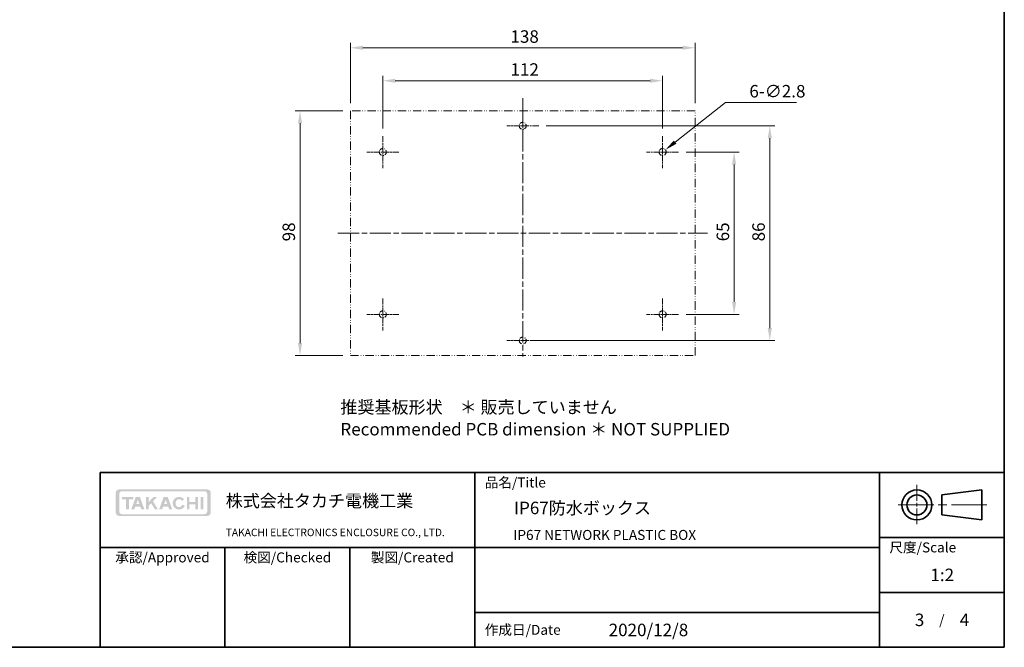
# Model space of a CAD drawing. Units: millimetres. Extents: x 22 to 2984, y 12 to 574.
# Drawn here: x 1798 to 2192, y 12 to 263 of the extents above; entities that cross this region are included whole.
import ezdxf

# ---------------------------------------------------------------- set-up
doc = ezdxf.new("R2010")
doc.units = ezdxf.units.MM
doc.header["$LTSCALE"] = 1.5
doc.linetypes.add('CHAIN', pattern=[0.35429999999999995, 0.2362, -0.0295, 0.0591, -0.0295])
doc.linetypes.add('DASH_DOUBLE_DOT', pattern=[0.43979999999999997, 0.24, -0.06, 0.0098, -0.06, 0.01, -0.06])
doc.layers.get('Defpoints').update_dxf_attribs({"lineweight": 25})
for name, color, linetype, lineweight in [('Border (ISO)', 7, 'Continuous', 35), ('Center Mark (ISO)', 131, 'Continuous', 18), ('Centerline (ISO)', 131, 'Continuous', 18), ('Dimension (ISO)', 7, 'Continuous', 18), ('Dimension (ISO) @ 1', 7, 'Continuous', 18), ('Hatch (ISO)', 1, 'Continuous', 18), ('Symbol (ISO) @ 1', 7, 'Continuous', 18), ('Title (ISO)', 7, 'Continuous', 35), ('Visible (ISO)', 7, 'Continuous', 35)]:
    doc.layers.add(name, color=color, linetype=linetype, lineweight=lineweight)
doc.styles.add('Note Text (TK)', font='txt')
doc.styles.add('文字スタイル67', font='arial.ttf')
doc.dimstyles.new('Default - Method 1b (TK)', dxfattribs={"dimscale": 1.5, "dimtxt": 2.5, "dimasz": 2.5, "dimexe": 1, "dimexo": 1.499999999999999, "dimgap": 1, "dimtad": 1, "dimtoh": 1, "dimrnd": 1e-08, "dimdsep": 46, "dimtxsty": 'Note Text (TK)', "dimcen": 0.09, "dimdle": 5, "dimclrd": 100, "dimclre": 100, "dimclrt": 7, "dimadec": 1, "dimazin": 1, "dimtfac": 1, "dimtmove": 0, "dimatfit": 3, "dimfxl": 1, "dimtolj": 1, "dimlwd": -1, "dimlwe": -1, "dimarcsym": 0})

# ---------------------------------------------------------------- blocks, each defined once
blk = doc.blocks.new('図面枠 tk図枠')
at = {"layer": 'Border (ISO)'}
for p in [(405.4999999999999, 289), (14.50000000000001, 8.000000000000007)]:
    blk.add_line(p, (405.4999999999999, 8.000000000000007), dxfattribs=at)
blk = doc.blocks.new('表題欄 tk表題欄')
at = {"layer": 'Hatch (ISO)'}
h = blk.add_hatch(color=256, dxfattribs=at)
edge = h.paths.add_edge_path(flags=0)
edge.add_arc((95.57537688673352, 236.2990653650367), 0.5958259999999996, 269.9999999999897, 360)
edge.add_line((96.17120288673351, 236.2990653650368), (96.17120288673348, 239.7107813650365))
edge.add_arc((95.5753768867335, 239.7107813650366), 0.5958259999999996, 0, 90.0000000000068)
edge.add_line((95.57537688673342, 240.3066073650366), (79.13710888673356, 240.3066073650366))
edge.add_arc((79.13710888673353, 239.7107813650366), 0.5958259999999996, 89.99999999999744, 180)
edge.add_line((78.54128288673353, 239.7107813650365), (78.54128288673331, 236.2990653650368))
edge.add_arc((79.13710888673332, 236.2990653650365), 0.5958259999999996, 180, 270.0000000000231)
edge.add_line((79.13710888673356, 235.7032393650365), (95.57537688673342, 235.7032393650367))
edge = h.paths.add_edge_path()
edge.add_line((77.83935088673357, 239.9556413650366), (77.83935088673357, 236.0542053650368))
edge.add_arc((78.54128288673346, 236.0542053650367), 0.7019319999998935, 180, 270.0000000000087)
edge.add_line((78.54128288673357, 235.3522733650368), (96.17120288673352, 235.3522733650368))
edge.add_arc((96.17120288673351, 236.0542053650367), 0.7019319999998921, 270, 360)
edge.add_line((96.8731348867334, 236.0542053650368), (96.87313488673352, 239.9556413650366))
edge.add_arc((96.1712028867336, 239.9556413650367), 0.7019319999998921, 0, 90.00000000000873)
edge.add_line((96.17120288673348, 240.6575733650367), (78.54128288673357, 240.6575733650366))
edge.add_arc((78.54128288673357, 239.9556413650366), 0.7019319999999984, 90, 180)
for points in [[(79.07181288673355, 239.1476033650369), (79.07181288673355, 238.6578833650367), (79.92066088673353, 238.6578833650367), (79.92066088673353, 236.6581933650368), (80.50832488673353, 236.6581933650368), (80.50832488673353, 238.6578833650367), (81.35717288673355, 238.6578833650367), (81.35717288673355, 239.1476033650369)], [(85.68407849525303, 236.6581933650368), (84.9434673993943, 237.8918698287545), (84.41792288673358, 237.3246628822781), (84.41792288673358, 236.6581933650368), (83.89555488673355, 236.6581933650368), (83.89555488673355, 239.1476033650369), (84.41792288673358, 239.1476033650369), (84.41792288673358, 238.0993979968839), (85.38913556809511, 239.1476033650369), (86.10696490847272, 239.1476033650369), (85.31925422435492, 238.2974470774499), (86.30334488673353, 236.6581933650368)], [(92.09142939614459, 239.1476033650369), (92.09142939614459, 236.6581933650368), (92.60971639614465, 236.6581933650368), (92.60971639614465, 237.6580383650368), (93.76872039614462, 237.6580383650368), (93.76872039614462, 236.6581933650368), (94.28700739614459, 236.6581933650368), (94.28700739614459, 239.1476033650369), (93.76872039614462, 239.1476033650369), (93.76872039614462, 238.1477583650367), (92.60971639614465, 238.1477583650367), (92.60971639614465, 239.1476033650369)], [(94.84202339614467, 239.1476033650369), (94.84202339614467, 236.6581933650368), (95.36439139614473, 236.6581933650368), (95.36439139614473, 239.1476033650369)]]:
    blk.add_hatch(color=256, dxfattribs=at).paths.add_polyline_path(points)
h = blk.add_hatch(color=256, dxfattribs=at)
h.paths.add_polyline_path([(82.59020695886475, 237.7110913650368), (81.95242681460243, 237.7110913650368), (82.27131688673356, 238.5794973650367)], flags=0)
h.paths.add_polyline_path([(82.77903014574996, 237.1968853650368), (81.76360362771717, 237.1968853650368), (81.56578886050404, 236.6581933650368), (80.94907288673355, 236.6581933650368), (81.86321688673357, 239.1476033650369), (82.67941688673353, 239.1476033650369), (83.59356088673351, 236.6581933650368), (82.97684491296302, 236.6581933650368)])
h = blk.add_hatch(color=256, dxfattribs=at)
h.paths.add_polyline_path([(87.52707281460246, 237.7110913650368), (88.16485295886469, 237.7110913650368), (87.84596288673359, 238.5794973650367)], flags=0)
h.paths.add_polyline_path([(87.14043486050403, 236.6581933650368), (87.3382496277172, 237.1968853650368), (88.35367614574989, 237.1968853650368), (88.551490912963, 236.6581933650368), (89.16820688673343, 236.6581933650368), (88.25406288673352, 239.1476033650369), (87.43786288673356, 239.1476033650369), (86.52371888673358, 236.6581933650368)])
h = blk.add_hatch(color=256, dxfattribs=at)
edge = h.paths.add_edge_path()
edge.add_arc((90.52309888673334, 237.9028983650369), 1.273272000000011, 38.55054079078439, 336.5820184016556)
edge.add_line((91.69149139614446, 237.3968543650369), (91.17255542714857, 237.6216113977801))
edge.add_ellipse((90.52309888673352, 237.9028983650369), major_axis=(0, -0.7998759999999119), ratio=0.8673469387756529, start_angle=128.5505407907963, end_angle=426.582018401653, ccw=False)
edge.add_line((91.09381514418376, 238.3576891122095), (91.51887237036831, 238.6964075050431))
at = {"layer": 'Title (ISO)'}
for p, q in [((74.70882392282105, 244.052739026017), (255.7088239228211, 244.052739026017)), ((74.70882392282105, 209.052739026017), (74.70882392282105, 244.052739026017)), ((149.7088239228211, 244.052739026017), (149.7088239228211, 209.052739026017)), ((230.7088239228211, 244.052739026017), (230.7088239228211, 209.052739026017)), ((255.7088239228211, 244.052739026017), (255.7088239228211, 209.052739026017)), ((243.2088239228211, 239.552739026017), (251.2088239228211, 240.5527390260171)), ((251.2088239228211, 234.552739026017), (251.2088239228211, 240.5527390260171)), ((243.2088239228211, 239.552739026017), (243.2088239228211, 235.552739026017)), ((243.2088239228211, 235.552739026017), (251.2088239228211, 234.552739026017)), ((230.7088239228211, 231.052739026017), (255.7088239228211, 231.052739026017)), ((74.70882392282105, 229.052739026017), (230.7088239228211, 229.052739026017)), ((99.70882392282108, 229.052739026017), (99.70882392282108, 209.052739026017)), ((124.708823922821, 229.052739026017), (124.708823922821, 209.052739026017)), ((230.7088239228211, 220.052739026017), (255.7088239228211, 220.052739026017)), ((149.7088239228211, 216.052739026017), (230.7088239228211, 216.052739026017)), ((255.7088239228211, 209.052739026017), (74.70882392282105, 209.052739026017))]:
    blk.add_line(p, q, dxfattribs=at)
at = {"layer": 'Title (ISO)', "color": 4, "linetype": 'CHAIN', "lineweight": 18, "ltscale": 8.889559745788574}
blk.add_line((238.2088239228211, 241.552739026017), (238.2088239228211, 233.552739026017), dxfattribs=at)
at = {"layer": 'Title (ISO)', "color": 4, "linetype": 'CHAIN', "lineweight": 18, "ltscale": 20.00163269042969}
blk.add_line((252.2088239228211, 237.552739026017), (234.2088239228211, 237.552739026017), dxfattribs=at)
at = {"layer": 'Title (ISO)'}
for radius in [3, 2]:
    blk.add_circle((238.2088239228211, 237.552739026017), radius, dxfattribs=at)
at = {"layer": 'Title (ISO)', "color": 1, "char_height": 2.000000029802322, "line_spacing_factor": 1.5, "style": 'Note Text (TK)'}
for s, insert, attachment_point in [('\\fＭＳ Ｐゴシック|b0|i0;\\H2.0000;品名/Title', (151.708823922821, 242.052739026017), 4), ('\\fＭＳ Ｐゴシック|b0|i0;\\H2.0000;尺度/Scale', (232.7088239228211, 229.052739026017), 4), ('\\fＭＳ Ｐゴシック|b0|i0;\\H2.0000;承認/Approved', (87.20882392282108, 227.052739026017), 5), ('\\fＭＳ Ｐゴシック|b0|i0;\\H2.0000;検図/Checked', (112.208823922821, 227.052739026017), 5), ('\\fＭＳ Ｐゴシック|b0|i0;\\H2.0000;製図/Created', (137.2088239228211, 227.052739026017), 5), ('\\fＭＳ Ｐゴシック|b0|i0;\\H2.0000;作成日/Date', (151.708823922821, 212.552739026017), 4)]:
    blk.add_mtext(s, dxfattribs=dict(at, insert=insert, attachment_point=attachment_point))
at = {"layer": 'Title (ISO)', "color": 7, "line_spacing_factor": 1.5, "style": 'Note Text (TK)'}
for s, insert, char_height, attachment_point in [('株式会社タカチ電機工業', (99.87313488673345, 238.052739026017), 2.5, 4), ('\\fArial|b0|i0;\\H1.4986;TAKACHI ELECTRONICS ENCLOSURE CO., LTD.', (99.87313488673342, 232.052739026017), 1.49859994649887, 4), ('\\fＭＳ Ｐゴシック|b0|i0;\\H2.0000;/', (243.2088239228211, 214.552739026017), 2.000000029802322, 5)]:
    blk.add_mtext(s, dxfattribs=dict(at, insert=insert, char_height=char_height, attachment_point=attachment_point))
at = {"layer": 'Title (ISO)', "color": 7}
for tag, p, height, style in [('<品名>_001', (157.5809830137302, 235.7033072078352), 2.5, 'Note Text (TK)'), ('<Title>_001', (157.4482509312165, 230.5520568828656), 2.000000029802322, '文字スタイル67'), ('<尺度>_001', (239.6434830137302, 222.302739026017), 2.5, 'Note Text (TK)'), ('<ページ_No.>_001', (237.9488807410029, 213.302739026017), 2.5, 'Note Text (TK)'), ('<総ページ数>_001', (246.7926307410029, 213.302739026017), 2.5, 'Note Text (TK)'), ('作成日_001', (175.617914831912, 211.2814322078352), 2.5, 'Note Text (TK)')]:
    blk.add_attdef(tag, p, '', height=height, dxfattribs=dict(at, style=style))
blk = doc.blocks.new('*D66')
at = {"layer": 'Defpoints', "color": 0}
for p in [(2068.453906048026, 252.0558821277332), (1930.453906048026, 226.8177782526057), (2068.453906048026, 226.8177782526056)]:
    blk.add_point(p, dxfattribs=at)
at = {"layer": 'Dimension (ISO)', "color": 100}
for p, q in [((1930.453906048026, 229.8177782526057), (1930.453906048026, 254.0558821277332)), ((2068.453906048026, 229.8177782526057), (2068.453906048026, 254.0558821277332)), ((1935.453906048026, 252.0558821277332), (2063.453906048026, 252.0558821277332))]:
    blk.add_line(p, q, dxfattribs=at)
for points in [[(1935.453906048026, 252.8892154610665), (1935.453906048026, 251.2225487943998), (1930.453906048026, 252.0558821277332)], [(2063.453906048026, 252.8892154610665), (2063.453906048026, 251.2225487943998), (2068.453906048026, 252.0558821277332)]]:
    blk.add_solid(points, dxfattribs=at)
at = {"layer": 'Dimension (ISO)', "color": 7, "insert": (1994.553337866207, 256.5558821277332), "char_height": 5, "attachment_point": 4, "style": 'Note Text (TK)'}
blk.add_mtext('\\A1;138', dxfattribs=at)
blk = doc.blocks.new('*D67')
at = {"layer": 'Defpoints', "color": 0}
for p in [(1930.453906048026, 226.8177782526057), (1910.309640007668, 128.8177782526057), (1930.453906048026, 128.8177782526057)]:
    blk.add_point(p, dxfattribs=at)
at = {"layer": 'Dimension (ISO)', "color": 100}
for p, q in [((1927.453906048026, 226.8177782526057), (1908.309640007668, 226.8177782526057)), ((1910.309640007668, 221.8177782526058), (1910.309640007668, 133.8177782526057)), ((1927.453906048026, 128.8177782526057), (1908.309640007668, 128.8177782526057))]:
    blk.add_line(p, q, dxfattribs=at)
for points in [[(1909.476306674335, 221.8177782526058), (1911.142973341001, 221.8177782526058), (1910.309640007668, 226.8177782526057)], [(1909.476306674335, 133.8177782526057), (1911.142973341001, 133.8177782526057), (1910.309640007668, 128.8177782526057)]]:
    blk.add_solid(points, dxfattribs=at)
at = {"layer": 'Dimension (ISO)', "color": 7, "insert": (1905.809640007668, 174.5507327980602), "char_height": 5, "attachment_point": 4, "rotation": 90, "style": 'Note Text (TK)'}
blk.add_mtext('\\A1;98', dxfattribs=at)
blk = doc.blocks.new('*D68')
at = {"layer": 'Defpoints', "color": 0}
for p in [(2061.853906048026, 210.3177782526057), (2061.853906048026, 145.3177782526057), (2084.092136876498, 145.3177782526057)]:
    blk.add_point(p, dxfattribs=at)
at = {"layer": 'Dimension (ISO)', "color": 100}
for p, q in [((2064.853906048026, 210.3177782526057), (2086.092136876498, 210.3177782526057)), ((2084.092136876498, 205.3177782526057), (2084.092136876498, 150.3177782526057)), ((2064.853906048026, 145.3177782526057), (2086.092136876498, 145.3177782526057))]:
    blk.add_line(p, q, dxfattribs=at)
for points in [[(2083.258803543164, 205.3177782526057), (2084.925470209831, 205.3177782526057), (2084.092136876498, 210.3177782526057)], [(2083.258803543164, 150.3177782526057), (2084.925470209831, 150.3177782526057), (2084.092136876498, 145.3177782526057)]]:
    blk.add_solid(points, dxfattribs=at)
at = {"layer": 'Dimension (ISO)', "color": 7, "insert": (2079.592136876498, 174.5649373435148), "char_height": 5, "attachment_point": 4, "rotation": 90, "style": 'Note Text (TK)'}
blk.add_mtext('\\A1;65', dxfattribs=at)
blk = doc.blocks.new('*D69')
at = {"layer": 'Defpoints', "color": 0}
for p in [(2005.853906048026, 220.8177782526057), (1999.453906048026, 134.8177782526057), (2098.378106962488, 134.8177782526057)]:
    blk.add_point(p, dxfattribs=at)
at = {"layer": 'Dimension (ISO)', "color": 100}
for p, q in [((2008.853906048026, 220.8177782526057), (2100.378106962489, 220.8177782526057)), ((2098.378106962488, 215.8177782526057), (2098.378106962488, 139.8177782526057)), ((2002.453906048026, 134.8177782526057), (2100.378106962489, 134.8177782526057))]:
    blk.add_line(p, q, dxfattribs=at)
for points in [[(2097.544773629155, 215.8177782526057), (2099.211440295822, 215.8177782526057), (2098.378106962488, 220.8177782526057)], [(2097.544773629155, 139.8177782526057), (2099.211440295822, 139.8177782526057), (2098.378106962488, 134.8177782526057)]]:
    blk.add_solid(points, dxfattribs=at)
at = {"layer": 'Dimension (ISO)', "color": 7, "insert": (2093.878106962488, 174.5507327980602), "char_height": 5, "attachment_point": 4, "rotation": 90, "style": 'Note Text (TK)'}
blk.add_mtext('\\A1;86', dxfattribs=at)
blk = doc.blocks.new('*D70')
at = {"layer": 'Defpoints', "color": 0}
for p in [(2055.453906048026, 238.8541516975648), (1943.453906048025, 216.7177782526057), (2055.453906048026, 216.7177782526057)]:
    blk.add_point(p, dxfattribs=at)
at = {"layer": 'Dimension (ISO)', "color": 100}
for p, q in [((1943.453906048025, 219.7177782526057), (1943.453906048025, 240.8541516975648)), ((2055.453906048026, 219.7177782526057), (2055.453906048026, 240.8541516975648)), ((1948.453906048026, 238.8541516975648), (2050.453906048026, 238.8541516975648))]:
    blk.add_line(p, q, dxfattribs=at)
for points in [[(1948.453906048026, 239.6874850308982), (1948.453906048026, 238.0208183642315), (1943.453906048025, 238.8541516975648)], [(2050.453906048026, 239.6874850308982), (2050.453906048026, 238.0208183642315), (2055.453906048026, 238.8541516975648)]]:
    blk.add_solid(points, dxfattribs=at)
at = {"layer": 'Dimension (ISO)', "color": 7, "insert": (1994.567542411662, 243.3541516975648), "char_height": 5, "attachment_point": 4, "style": 'Note Text (TK)'}
blk.add_mtext('\\A1;112', dxfattribs=at)
blk = doc.blocks.new('*D71')
at = {"layer": 'Defpoints', "color": 0}
for p in [(2054.354746978486, 209.4506857893427), (2056.553065117567, 211.1848707158683)]:
    blk.add_point(p, dxfattribs=at)
at = {"layer": 'Dimension (ISO)', "color": 100}
for p, q in [((2080.612912997128, 230.1649376977464), (2060.478633223068, 214.2816295132354)), ((2109.120395368676, 230.1649376977465), (2080.612912997128, 230.1649376977464)), ((2055.273906048026, 210.3177782526058), (2055.633906048026, 210.3177782526059)), ((2055.453906048026, 210.1377782526055), (2055.453906048026, 210.4977782526054))]:
    blk.add_line(p, q, dxfattribs=at)
blk.add_solid([(2059.962506756841, 214.9358908641523), (2060.994759689296, 213.6273681623186), (2056.553065117567, 211.1848707158683)], dxfattribs=at)
at = {"layer": 'Dimension (ISO)', "color": 7, "insert": (2090.199940823221, 234.6649376977463), "char_height": 5, "attachment_point": 4, "style": 'Note Text (TK)'}
blk.add_mtext('\\A1;6-∅2.8', dxfattribs=at)

msp = doc.modelspace()

# ---------------------------------------------------------------- linework, layer by layer
at = {"layer": 'Center Mark (ISO)', "linetype": 'CHAIN', "ltscale": 7.111627578735351}
for p, q in [((1999.453906048026, 227.2177782526057), (1999.453906048026, 214.4177782526057)), ((2005.853906048026, 220.8177782526057), (1993.053906048026, 220.8177782526057)), ((1943.453906048025, 216.7177782526057), (1943.453906048025, 203.9177782526057)), ((2055.453906048026, 216.7177782526057), (2055.453906048026, 203.9177782526057)), ((1949.853906048026, 210.3177782526057), (1937.053906048026, 210.3177782526057)), ((2061.853906048026, 210.3177782526057), (2049.053906048026, 210.3177782526057)), ((1943.453906048025, 151.7177782526057), (1943.453906048025, 138.9177782526057)), ((2055.453906048026, 151.7177782526057), (2055.453906048026, 138.9177782526057)), ((1949.853906048026, 145.3177782526057), (1937.053906048026, 145.3177782526057)), ((2061.853906048026, 145.3177782526057), (2049.053906048026, 145.3177782526057)), ((2005.853906048026, 134.8177782526057), (1993.053906048026, 134.8177782526057))]:
    msp.add_line(p, q, dxfattribs=at)
at = {"layer": 'Centerline (ISO)', "linetype": 'CHAIN', "ltscale": 23.99096870422363}
for p, q in [((1999.453906048026, 231.8177782526057), (1999.453906048026, 128.4177782526057)), ((1925.453906048026, 177.8177782526057), (2073.453906048026, 177.8177782526056))]:
    msp.add_line(p, q, dxfattribs=at)
at = {"layer": 'Visible (ISO)', "linetype": 'DASH_DOUBLE_DOT', "lineweight": 18, "ltscale": 9.22879409790039}
for p, q in [((2068.453906048026, 226.8177782526056), (1930.453906048026, 226.8177782526057)), ((1930.453906048026, 128.8177782526057), (2068.453906048026, 128.8177782526057))]:
    msp.add_line(p, q, dxfattribs=at)
at = {"layer": 'Visible (ISO)', "linetype": 'DASH_DOUBLE_DOT', "lineweight": 18, "ltscale": 9.284523010253906}
for p, q in [((1930.453906048026, 226.8177782526057), (1930.453906048026, 128.8177782526057)), ((2068.453906048026, 128.8177782526057), (2068.453906048026, 226.8177782526056))]:
    msp.add_line(p, q, dxfattribs=at)
at = {"layer": 'Visible (ISO)', "linetype": 'DASH_DOUBLE_DOT', "lineweight": 18, "ltscale": 3.937113523483276}
for centre, radius in [((1999.453906048026, 220.8177782526057), 1.399999999999999), ((1943.453906048025, 210.3177782526057), 1.399999999999999), ((2055.453906048026, 210.3177782526057), 1.399999999999999), ((1943.453906048025, 145.3177782526057), 1.400000000000001), ((2055.453906048026, 145.3177782526057), 1.399999999999996), ((1999.453906048026, 134.8177782526057), 1.399999999999998)]:
    msp.add_circle(centre, radius, dxfattribs=at)

# ---------------------------------------------------------------- block references
at = {"xscale": 2, "yscale": 2, "zscale": 2}
msp.add_blockref('図面枠 tk図枠', (1381.249999600466, -3.999998985787875), dxfattribs=at)
ref = msp.add_blockref('表題欄 tk表題欄', (1680.832351754823, -406.1054770378219), dxfattribs=dict(xscale=2, yscale=2, zscale=2))
ref.add_attrib('<品名>_001', 'IP67防水ボックス', (1995.994317782284, 65.3011373778485), dxfattribs={"layer": 'Title (ISO)', "color": 7, "height": 5, "style": 'Note Text (TK)'})
ref.add_attrib('<尺度>_001', '1:2', (2162.676135964102, 38.50000101421219), dxfattribs={"layer": 'Title (ISO)', "color": 7, "height": 5, "style": 'Note Text (TK)'})
ref.add_attrib('作成日_001', '2020/12/8', (2033.872158691375, 16.45738737784853), dxfattribs={"layer": 'Title (ISO)', "color": 7, "height": 5, "style": 'Note Text (TK)'})
ref.add_attrib('<Title>_001', 'IP67 NETWORK PLASTIC BOX', (1995.728853617257, 54.99863672790926), dxfattribs={"layer": 'Title (ISO)', "color": 7, "height": 4.000000059604644, "style": '文字スタイル67'})
ref.add_attrib('<ページ_No.>_001', '3', (2156.431817782284, 20.50000101421215), dxfattribs={"layer": 'Title (ISO)', "color": 7, "height": 5, "style": 'Note Text (TK)'})
ref.add_attrib('<総ページ数>_001', '4', (2174.417613236829, 20.50000101421215), dxfattribs={"layer": 'Title (ISO)', "color": 7, "height": 5, "style": 'Note Text (TK)'})

# ---------------------------------------------------------------- texts
at = {"layer": 'Symbol (ISO) @ 1', "color": 7, "insert": (1926.476078909169, 103.0873251888972), "char_height": 5, "width": 163.6751235121328, "attachment_point": 4, "line_spacing_factor": 1.058181881904602, "style": 'Note Text (TK)'}
msp.add_mtext('{推奨基板形状\u3000＊ 販売していません\\PRecommended PCB dimension ＊ NOT SUPPLIED}', dxfattribs=at)

# ---------------------------------------------------------------- dimensions: what is measured, and where the dimension line sits
at = {"layer": 'Dimension (ISO) @ 1', "color": 100}
for base, p1, p2, angle, picture, middle in [((2068.453906048026, 252.0558821277332), (1930.453906048026, 226.8177782526057), (2068.453906048026, 226.8177782526056), 180, '*D66', (1999.453906048026, 252.0558821277332)), ((2055.453906048026, 238.8541516975648), (1943.453906048025, 216.7177782526057), (2055.453906048026, 216.7177782526057), 180, '*D70', (1999.453906048026, 238.8541516975648)), ((1910.309640007668, 128.8177782526057), (1930.453906048026, 226.8177782526057), (1930.453906048026, 128.8177782526057), 90, '*D67', (1910.309640007668, 177.8177782526057)), ((2098.378106962488, 134.8177782526057), (2005.853906048026, 220.8177782526057), (1999.453906048026, 134.8177782526057), 90, '*D69', (2098.378106962488, 177.8177782526057)), ((2084.092136876498, 145.3177782526057), (2061.853906048026, 210.3177782526057), (2061.853906048026, 145.3177782526057), 90, '*D68', (2084.092136876498, 177.8177782526057))]:
    dim = msp.add_linear_dim(base=base, p1=p1, p2=p2, angle=angle, dimstyle='Default - Method 1b (TK)', override={"dimscale": 1, "dimtxt": 5, "dimasz": 5, "dimexe": 2, "dimexo": 2.999999999999999, "dimgap": 2, "dimtoh": 0, "dimdec": 2, "dimcen": 0.18, "dimtp": 0, "dimtm": 0, "dimtdec": 2, "dimtix": 0, "dimtofl": 0, "dimtmove": 0, "dimatfit": 1}, dxfattribs=at)
    dim.commit()
    dim.dimension.update_dxf_attribs({"geometry": picture, "text_midpoint": middle, "dimtype": 128})
dim = msp.add_diameter_dim_2p(p1=(2054.354746978486, 209.4506857893427), p2=(2056.553065117567, 211.1848707158683), text='6-<>', dimstyle='Default - Method 1b (TK)', override={"dimscale": 1, "dimtxt": 5, "dimasz": 5, "dimexe": 2, "dimexo": 2.999999999999999, "dimgap": 2, "dimtih": 1, "dimdec": 2, "dimlfac": 1.000000000000015, "dimcen": 0.18, "dimtp": 0, "dimtm": 0, "dimtdec": 2, "dimtix": 0, "dimtofl": 0, "dimtmove": 0, "dimatfit": 3}, dxfattribs=at)
dim.commit()
dim.dimension.update_dxf_attribs({"geometry": '*D71', "text_midpoint": (2099.660168095948, 230.1649376977463), "dimtype": 131})

doc.saveas('drawing.dxf')
